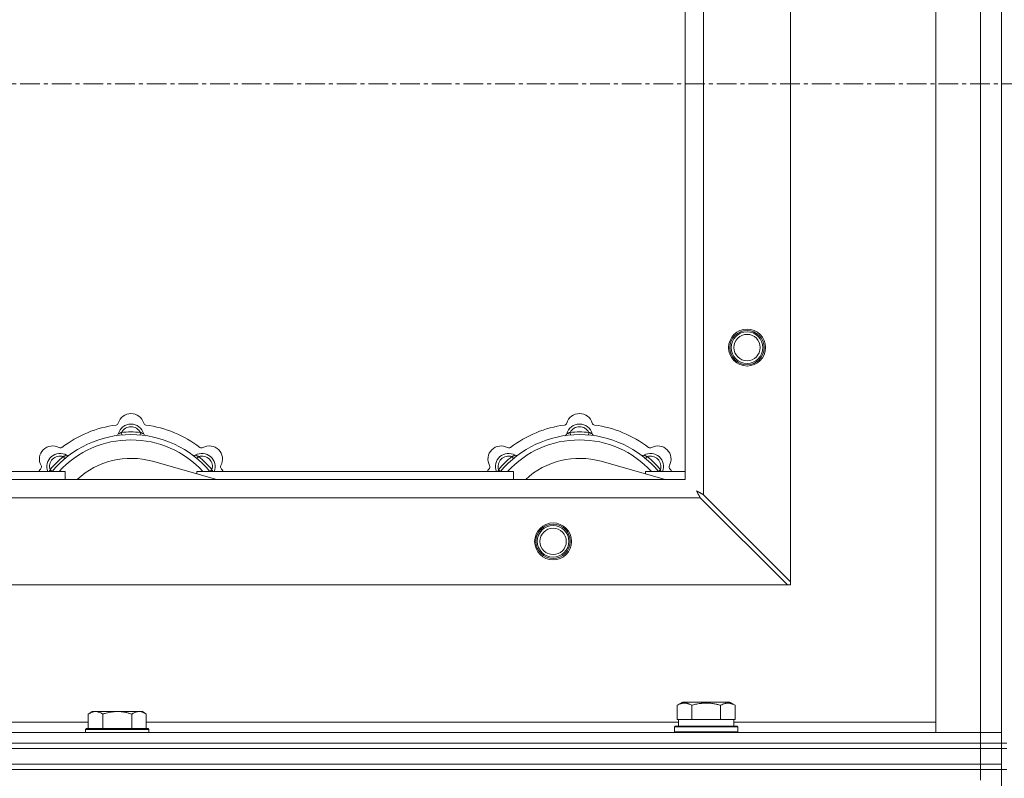
# Model space of a CAD drawing. Units: millimetres. Extents: x 0 to 30638, y -7 to 21000.
# Drawn here: x 6973 to 7346, y 16608 to 16896 of the extents above; entities that cross this region are included whole.
import ezdxf

# ---------------------------------------------------------------- set-up
doc = ezdxf.new("R2010")
doc.units = ezdxf.units.MM
doc.linetypes.add('K5LT_AXLED', pattern=[12, 7.5, -1.5, 1.5, -1.5])
doc.linetypes.add('K5LT_THIN', pattern=[0])
for name, color, linetype, true_color in [('OSI', 2, 'Continuous', 0xffff00), ('R', 1, 'Continuous', 0xff0000), ('WELDING', 7, 'Continuous', 0xffffff)]:
    doc.layers.add(name, color=color, linetype=linetype, true_color=true_color)

msp = doc.modelspace()

# ---------------------------------------------------------------- linework, layer by layer
at = {"layer": 'OSI', "color": 30, "linetype": 'K5LT_AXLED', "lineweight": 18, "true_color": 0xff8000}
msp.add_line((3300.92, 16871.79), (10048.92, 16871.79), dxfattribs=at)
at = {"layer": 'R', "color": 7, "linetype": 'K5LT_THIN', "lineweight": 18}
for p, q in [((7344.92, 17121.79), (7344.92, 16621.79)), ((7319.92, 16625.79), (7319.92, 17117.79)), ((7336.92, 16625.79), (7336.92, 17117.79)), ((7264.92, 17060.57), (7264.92, 16683)), ((7231.92, 17027.57), (7231.92, 16716)), ((7224.92, 16721.79), (7224.92, 17021.79)), ((7011.46, 16738.63), (7011.37, 16739.63)), ((7018.38, 16738.63), (7018.47, 16739.63)), ((7181.46, 16738.63), (7181.37, 16739.63)), ((7188.38, 16738.63), (7188.47, 16739.63)), ((6989.9, 16729.7), (6989.26, 16730.47)), ((7039.94, 16729.7), (7040.58, 16730.47)), ((7159.9, 16729.7), (7159.26, 16730.47)), ((7209.94, 16729.7), (7210.58, 16730.47)), ((7047.41, 16721.79), (7023.07, 16728.66)), ((7217.41, 16721.79), (7193.07, 16728.66)), ((6869.92, 16724.79), (6989.92, 16724.79)), ((6985, 16724.81), (6984.24, 16725.45)), ((6989.92, 16721.79), (6989.92, 16724.79)), ((7039.92, 16724.79), (7039.92, 16723.9)), ((7039.92, 16724.79), (7159.92, 16724.79)), ((7044.84, 16724.81), (7045.6, 16725.45)), ((7155, 16724.81), (7154.24, 16725.45)), ((7159.92, 16721.79), (7159.92, 16724.79)), ((7209.92, 16724.79), (7209.92, 16723.9)), ((7209.92, 16724.79), (7224.92, 16724.79)), ((7214.84, 16724.81), (7215.6, 16725.45)), ((6124.92, 16721.79), (7224.92, 16721.79)), ((7230.7, 16714.79), (6119.14, 16714.79)), ((7230.7, 16714.79), (7263.7, 16681.79)), ((7264.92, 16683), (7231.92, 16716)), ((7263.7, 16681.79), (6086.14, 16681.79)), ((7263.7, 16681.79), (7264.92, 16681.79)), ((7264.92, 16681.79), (7264.92, 16683)), ((7221.95, 16636.13), (7223.95, 16637.29)), ((7241.89, 16637.29), (7223.95, 16637.29)), ((7243.89, 16636.13), (7241.89, 16637.29)), ((7000.19, 16633.79), (6998.72, 16632.79)), ((6998.72, 16627.29), (6998.72, 16632.79)), ((7000.19, 16633.79), (7001.47, 16633.79)), ((7001.47, 16633.79), (7009.72, 16633.79)), ((7004.22, 16627.29), (7004.22, 16632.79)), ((7009.72, 16633.79), (7017.97, 16633.79)), ((7015.22, 16627.29), (7015.22, 16632.79)), ((7017.97, 16633.79), (7019.25, 16633.79)), ((7019.25, 16633.79), (7020.72, 16632.79)), ((7020.72, 16627.29), (7020.72, 16632.79)), ((7221.95, 16636.13), (7221.95, 16630.79)), ((7227.44, 16636.13), (7227.44, 16630.79)), ((7238.41, 16636.13), (7238.41, 16630.79)), ((7243.89, 16636.13), (7243.89, 16630.79)), ((6797.52, 16629.79), (6998.72, 16629.79)), ((7020.72, 16629.79), (7222.42, 16629.79)), ((7222.46, 16630.79), (7221.95, 16630.79)), ((7222.42, 16628.29), (7222.42, 16630.79)), ((7222.46, 16630.79), (7226.93, 16630.79)), ((7227.44, 16630.79), (7226.93, 16630.79)), ((7228.45, 16630.79), (7227.44, 16630.79)), ((7228.45, 16630.79), (7237.39, 16630.79)), ((7238.41, 16630.79), (7237.39, 16630.79)), ((7238.91, 16630.79), (7238.41, 16630.79)), ((7238.91, 16630.79), (7243.38, 16630.79)), ((7243.89, 16630.79), (7243.38, 16630.79)), ((7243.42, 16628.29), (7243.42, 16630.79)), ((7243.42, 16629.79), (7319.92, 16629.79)), ((6012.92, 16625.79), (7336.92, 16625.79)), ((6998.02, 16627.29), (6997.72, 16626.99)), ((6997.72, 16625.79), (6997.72, 16626.99)), ((6997.72, 16626.99), (7021.72, 16626.99)), ((6998.02, 16627.29), (7021.42, 16627.29)), ((7021.42, 16627.29), (7021.72, 16626.99)), ((7021.72, 16625.79), (7021.72, 16626.99)), ((7220.92, 16627.99), (7221.09, 16628.29)), ((7220.92, 16626.09), (7220.92, 16627.99)), ((7220.92, 16627.99), (7244.92, 16627.99)), ((7220.92, 16626.09), (7221.09, 16625.79)), ((7220.92, 16626.09), (7244.92, 16626.09)), ((7221.09, 16628.29), (7244.75, 16628.29)), ((7244.92, 16627.99), (7244.75, 16628.29)), ((7244.92, 16626.09), (7244.75, 16625.79)), ((7244.92, 16626.09), (7244.92, 16627.99)), ((7336.92, 16625.79), (7319.92, 16625.79)), ((7336.92, 16625.79), (7344.92, 16625.79)), ((7336.92, 16621.79), (7336.92, 16625.79)), ((7344.92, 16625.79), (7336.92, 16625.79)), ((6012.92, 16621.79), (7336.92, 16621.79)), ((6012.92, 16621.79), (7336.92, 16621.79)), ((7336.92, 16619.79), (7336.92, 16621.79)), ((7336.92, 16621.79), (7344.92, 16621.79)), ((7344.92, 16621.79), (7336.92, 16621.79)), ((7344.92, 16621.79), (7346.92, 16621.79)), ((7344.92, 16619.79), (7344.92, 16621.79)), ((6012.92, 16619.79), (7336.92, 16619.79)), ((6012.92, 16619.79), (7336.92, 16619.79)), ((7336.92, 16613.79), (7336.92, 16619.79)), ((7336.92, 16619.79), (7344.92, 16619.79)), ((7344.92, 16619.79), (7336.92, 16619.79)), ((7344.92, 16613.79), (7344.92, 16619.79)), ((7344.92, 16619.79), (7346.92, 16619.79)), ((6012.92, 16613.79), (7336.92, 16613.79)), ((6012.92, 16613.79), (7336.92, 16613.79)), ((7336.92, 16611.79), (6012.92, 16611.79)), ((6012.92, 16611.79), (7336.92, 16611.79)), ((7336.92, 16611.79), (7336.92, 16613.79)), ((7336.92, 16613.79), (7344.92, 16613.79)), ((7344.92, 16613.79), (7336.92, 16613.79)), ((7336.92, 16611.79), (7344.92, 16611.79)), ((7336.92, 16611.79), (7336.92, 16607.79)), ((7344.92, 16611.79), (7336.92, 16611.79)), ((7344.92, 16611.79), (7344.92, 16613.79)), ((7344.92, 16611.79), (7346.92, 16611.79)), ((7344.92, 16611.79), (7344.92, 15976.79))]:
    msp.add_line(p, q, dxfattribs=at)
for centre, radius in [((7248.42, 16771.79), 7), ((7248.42, 16771.79), 6.5), ((7248.42, 16771.79), 6), ((7248.42, 16771.79), 5), ((7174.92, 16698.29), 7), ((7174.92, 16698.29), 6.5), ((7174.92, 16698.29), 6), ((7174.92, 16698.29), 5)]:
    msp.add_circle(centre, radius, dxfattribs=at)
for centre, radius, start, end in [((7014.92, 16741.79), 5, 15.6548, 164.3452), ((7184.92, 16741.79), 5, 15.6548, 164.3452), ((7014.92, 16699.79), 43, 97.545, 127.455), ((7009.14, 16743.41), 1, 277.545, 344.3452), ((7014.92, 16737.79), 5, 15.2575, 164.7425), ((7014.92, 16737.79), 4, 27.4211, 152.5789), ((7020.7, 16743.41), 1, 195.6548, 262.455), ((7014.92, 16699.79), 43, 52.545, 82.455), ((7184.92, 16699.79), 43, 97.545, 127.455), ((7179.14, 16743.41), 1, 277.545, 344.3452), ((7184.92, 16737.79), 5, 15.2575, 164.7425), ((7184.92, 16737.79), 4, 27.4211, 152.5789), ((7190.7, 16743.41), 1, 195.6548, 262.455), ((7184.92, 16699.79), 43, 52.545, 82.455), ((7014.92, 16699.79), 39, 90, 140.1317), ((7009.13, 16739.37), 1, 278.3207, 344.7425), ((7009.13, 16739.37), 1, 278.3207, 344.7425), ((7014.92, 16699.79), 40, 84.9075, 95.0925), ((7014.92, 16699.79), 39, 39.8683, 90), ((7020.71, 16739.37), 1, 195.2575, 261.6793), ((7020.71, 16739.37), 1, 195.2575, 261.6793), ((7184.92, 16699.79), 39, 90, 140.1317), ((7179.13, 16739.37), 1, 278.3207, 344.7425), ((7179.13, 16739.37), 1, 278.3207, 344.7425), ((7184.92, 16699.79), 40, 84.9075, 95.0925), ((7184.92, 16699.79), 39, 39.8683, 90), ((7190.71, 16739.37), 1, 195.2575, 261.6793), ((7190.71, 16739.37), 1, 195.2575, 261.6793), ((6985.22, 16729.49), 5, 60.6548, 209.3452), ((7014.92, 16699.79), 37, 90, 137.4934), ((6988.16, 16734.72), 1, 240.6548, 307.455), ((7014.92, 16699.79), 37, 42.5066, 90), ((7041.68, 16734.72), 1, 232.545, 299.3452), ((7044.62, 16729.49), 5, 330.6548, 119.3452), ((7155.22, 16729.49), 5, 60.6548, 209.3452), ((7184.92, 16699.79), 37, 90, 137.4934), ((7158.16, 16734.72), 1, 240.6548, 307.455), ((7184.92, 16699.79), 37, 42.5066, 90), ((7211.68, 16734.72), 1, 232.545, 299.3452), ((7214.62, 16729.49), 5, 330.6548, 119.3452), ((6988.05, 16726.66), 5, 60.2575, 201.9632), ((6988.05, 16726.66), 4, 72.4211, 197.5789), ((7014.92, 16699.79), 40, 129.9075, 140.0925), ((6991.03, 16731.87), 1, 240.2575, 306.6793), ((6991.03, 16731.87), 1, 240.2575, 306.6793), ((7014.92, 16699.79), 30, 74.2356, 132.8334), ((7038.81, 16731.87), 1, 233.3207, 299.7425), ((7038.81, 16731.87), 1, 233.3207, 299.7425), ((7041.79, 16726.66), 5, 338.0368, 119.7425), ((7041.79, 16726.66), 4, 342.4211, 107.5789), ((7014.92, 16699.79), 40, 39.9075, 50.0925), ((7158.05, 16726.66), 5, 60.2575, 201.9632), ((7158.05, 16726.66), 4, 72.4211, 197.5789), ((7184.92, 16699.79), 40, 129.9075, 140.0925), ((7161.03, 16731.87), 1, 240.2575, 306.6793), ((7161.03, 16731.87), 1, 240.2575, 306.6793), ((7184.92, 16699.79), 30, 74.2356, 132.8334), ((7208.81, 16731.87), 1, 233.3207, 299.7425), ((7208.81, 16731.87), 1, 233.3207, 299.7425), ((7211.79, 16726.66), 5, 338.0368, 119.7425), ((7211.79, 16726.66), 4, 342.4211, 107.5789), ((7184.92, 16699.79), 40, 39.9075, 50.0925), ((7014.92, 16699.79), 43, 142.545, 144.4513), ((6979.99, 16726.55), 1, 322.545, 29.3452), ((7049.85, 16726.55), 1, 150.6548, 217.455), ((7014.92, 16699.79), 43, 35.5487, 37.455), ((7184.92, 16699.79), 43, 142.545, 144.4513), ((7149.99, 16726.55), 1, 322.545, 29.3452), ((7219.85, 16726.55), 1, 150.6548, 217.455), ((7184.92, 16699.79), 43, 35.5487, 37.455)]:
    msp.add_arc(centre, radius, start, end, dxfattribs=at)
at = {"layer": 'WELDING', "color": 7, "linetype": 'K5LT_THIN', "lineweight": 18}
for p, q in [((6984.06, 16725), (6983.98, 16724.79)), ((6984.15, 16725.22), (6984.06, 16725)), ((6984.24, 16725.45), (6984.15, 16725.22)), ((7045.6, 16725.45), (7045.69, 16725.22)), ((7045.69, 16725.22), (7045.78, 16725)), ((7045.78, 16725), (7045.87, 16724.79)), ((7154.06, 16725), (7153.98, 16724.79)), ((7154.15, 16725.22), (7154.06, 16725)), ((7154.24, 16725.45), (7154.15, 16725.22)), ((7215.6, 16725.45), (7215.69, 16725.22)), ((7215.69, 16725.22), (7215.78, 16725)), ((7215.78, 16725), (7215.87, 16724.79)), ((7229.28, 16717.43), (7229.57, 16716.91)), ((7229.44, 16717.34), (7229.28, 16717.43)), ((7229.62, 16717.24), (7229.44, 16717.34)), ((7229.57, 16716.91), (7229.58, 16716.9)), ((7229.58, 16716.9), (7229.59, 16716.88)), ((7229.59, 16716.88), (7229.61, 16716.83)), ((7229.61, 16716.83), (7229.66, 16716.74)), ((7229.71, 16717.19), (7229.62, 16717.24)), ((7229.66, 16716.74), (7229.76, 16716.56)), ((7229.75, 16717.16), (7229.71, 16717.19)), ((7229.77, 16717.15), (7229.75, 16717.16)), ((7229.76, 16716.56), (7229.85, 16716.39)), ((7229.78, 16717.15), (7229.77, 16717.15)), ((7229.95, 16717.06), (7229.78, 16717.15)), ((7229.85, 16716.39), (7229.86, 16716.38)), ((7229.86, 16716.38), (7229.87, 16716.36)), ((7229.87, 16716.36), (7229.9, 16716.31)), ((7229.9, 16716.31), (7229.95, 16716.22)), ((7230.13, 16716.96), (7229.95, 16717.06)), ((7229.95, 16716.22), (7230.05, 16716.03)), ((7230.05, 16716.03), (7230.14, 16715.86)), ((7230.22, 16716.91), (7230.13, 16716.96)), ((7230.14, 16715.86), (7230.14, 16715.85)), ((7230.14, 16715.85), (7230.16, 16715.82)), ((7230.16, 16715.82), (7230.18, 16715.78)), ((7230.18, 16715.78), (7230.23, 16715.68)), ((7230.27, 16716.88), (7230.22, 16716.91)), ((7230.23, 16715.68), (7230.34, 16715.49)), ((7230.29, 16716.87), (7230.27, 16716.88)), ((7230.31, 16716.86), (7230.29, 16716.87)), ((7230.47, 16716.78), (7230.31, 16716.86)), ((7230.34, 16715.49), (7230.42, 16715.32)), ((7230.42, 16715.32), (7230.43, 16715.31)), ((7230.43, 16715.31), (7230.44, 16715.28)), ((7230.44, 16715.28), (7230.47, 16715.23)), ((7230.66, 16716.67), (7230.47, 16716.78)), ((7230.47, 16715.23), (7230.52, 16715.13)), ((7230.52, 16715.13), (7230.62, 16714.95)), ((7230.62, 16714.95), (7230.7, 16714.79)), ((7230.75, 16716.62), (7230.66, 16716.67)), ((7230.8, 16716.6), (7230.75, 16716.62)), ((7230.82, 16716.58), (7230.8, 16716.6)), ((7230.84, 16716.58), (7230.82, 16716.58)), ((7230.98, 16716.5), (7230.84, 16716.58)), ((7231.18, 16716.39), (7230.98, 16716.5)), ((7231.29, 16716.34), (7231.18, 16716.39)), ((7231.34, 16716.31), (7231.29, 16716.34)), ((7231.36, 16716.3), (7231.34, 16716.31)), ((7231.37, 16716.29), (7231.36, 16716.3)), ((7231.51, 16716.22), (7231.37, 16716.29)), ((7231.92, 16716), (7231.51, 16716.22))]:
    msp.add_line(p, q, dxfattribs=at)
for points, knots in [([(7011.37, 16739.63), (7011.3, 16739.6), (7011.15, 16739.53), (7010.96, 16739.45), (7010.79, 16739.38), (7010.65, 16739.32), (7010.47, 16739.25), (7010.32, 16739.19), (7010.21, 16739.15), (7010.16, 16739.13), (7010.11, 16739.11), (7010.1, 16739.1), (7010.1, 16739.1)], [0, 0, 0, 0, 1.543644, 2.917435, 4.093018, 5.260536, 6.386781, 8.556995, 9.6064, 10.60913, 11.565185, 13, 13, 13, 13]), ([(7018.47, 16739.63), (7018.55, 16739.6), (7018.69, 16739.53), (7018.88, 16739.45), (7019.05, 16739.38), (7019.2, 16739.32), (7019.37, 16739.25), (7019.52, 16739.19), (7019.63, 16739.15), (7019.69, 16739.13), (7019.73, 16739.11), (7019.74, 16739.1), (7019.74, 16739.1)], [0, 0, 0, 0, 1.543645, 2.917436, 4.093019, 5.260537, 6.386782, 8.556995, 9.606401, 10.609131, 11.565186, 13, 13, 13, 13]), ([(7181.37, 16739.63), (7181.3, 16739.6), (7181.15, 16739.53), (7180.96, 16739.45), (7180.79, 16739.38), (7180.65, 16739.32), (7180.47, 16739.25), (7180.32, 16739.19), (7180.21, 16739.15), (7180.16, 16739.13), (7180.11, 16739.11), (7180.1, 16739.1), (7180.1, 16739.1)], [0, 0, 0, 0, 1.543644, 2.917435, 4.093018, 5.260536, 6.386781, 8.556995, 9.6064, 10.60913, 11.565185, 13, 13, 13, 13]), ([(7188.47, 16739.63), (7188.55, 16739.6), (7188.69, 16739.53), (7188.88, 16739.45), (7189.05, 16739.38), (7189.2, 16739.32), (7189.37, 16739.25), (7189.52, 16739.19), (7189.63, 16739.15), (7189.69, 16739.13), (7189.73, 16739.11), (7189.74, 16739.1), (7189.74, 16739.1)], [0, 0, 0, 0, 1.543645, 2.917436, 4.093019, 5.260537, 6.386782, 8.556995, 9.606401, 10.609131, 11.565186, 13, 13, 13, 13]), ([(6989.26, 16730.47), (6989.34, 16730.5), (6989.48, 16730.56), (6989.68, 16730.63), (6989.84, 16730.7), (6989.99, 16730.76), (6990.17, 16730.84), (6990.31, 16730.9), (6990.42, 16730.95), (6990.48, 16730.97), (6990.52, 16730.99), (6990.53, 16731), (6990.53, 16731)], [0, 0, 0, 0, 1.543645, 2.917436, 4.093019, 5.260537, 6.386782, 8.556995, 9.606401, 10.609131, 11.565186, 13, 13, 13, 13]), ([(7040.58, 16730.47), (7040.51, 16730.5), (7040.36, 16730.56), (7040.17, 16730.63), (7040, 16730.7), (7039.85, 16730.76), (7039.68, 16730.84), (7039.53, 16730.9), (7039.43, 16730.95), (7039.37, 16730.97), (7039.32, 16730.99), (7039.31, 16731), (7039.31, 16731)], [0, 0, 0, 0, 1.543644, 2.917435, 4.093018, 5.260536, 6.386781, 8.556995, 9.6064, 10.60913, 11.565185, 13, 13, 13, 13]), ([(7159.26, 16730.47), (7159.34, 16730.5), (7159.48, 16730.56), (7159.68, 16730.63), (7159.84, 16730.7), (7159.99, 16730.76), (7160.17, 16730.84), (7160.31, 16730.9), (7160.42, 16730.95), (7160.48, 16730.97), (7160.52, 16730.99), (7160.53, 16731), (7160.53, 16731)], [0, 0, 0, 0, 1.543645, 2.917436, 4.093019, 5.260537, 6.386782, 8.556995, 9.606401, 10.609131, 11.565186, 13, 13, 13, 13]), ([(7210.58, 16730.47), (7210.51, 16730.5), (7210.36, 16730.56), (7210.17, 16730.63), (7210, 16730.7), (7209.85, 16730.76), (7209.68, 16730.84), (7209.53, 16730.9), (7209.43, 16730.95), (7209.37, 16730.97), (7209.32, 16730.99), (7209.31, 16731), (7209.31, 16731)], [0, 0, 0, 0, 1.543644, 2.917435, 4.093018, 5.260536, 6.386781, 8.556995, 9.6064, 10.60913, 11.565185, 13, 13, 13, 13]), ([(7227.44, 16636.13), (7227.11, 16636.32), (7226.71, 16636.52), (7226.22, 16636.71), (7225.95, 16636.8), (7225.68, 16636.87), (7225.39, 16636.93), (7225.07, 16636.97), (7224.71, 16636.99), (7224.36, 16636.97), (7224.04, 16636.94), (7223.69, 16636.87), (7223.26, 16636.75), (7222.66, 16636.52), (7222.21, 16636.28), (7221.95, 16636.13)], [0, 0, 0, 0, 2.912728, 3.529104, 4.366059, 5.20805, 5.90491, 6.841792, 7.999747, 8.992853, 9.878966, 10.753647, 12.031595, 13.665019, 16, 16, 16, 16]), ([(7238.41, 16636.13), (7238.17, 16636.2), (7237.55, 16636.37), (7236.42, 16636.64), (7235.3, 16636.83), (7234.35, 16636.93), (7233.71, 16636.97), (7233.21, 16636.98), (7232.85, 16636.98), (7232.51, 16636.98), (7232.11, 16636.97), (7231.66, 16636.94), (7231.2, 16636.9), (7230.55, 16636.82), (7229.53, 16636.66), (7228.43, 16636.41), (7227.68, 16636.2), (7227.44, 16636.13)], [0, 0, 0, 0, 2.896048, 7.635036, 13.675312, 16.352744, 19.030177, 21.193346, 22.27493, 23.356515, 25.164905, 26.973294, 28.781684, 30.590074, 34.691771, 40.985529, 43.953237, 43.953237, 43.953237, 43.953237]), ([(7243.89, 16636.13), (7243.57, 16636.32), (7243.17, 16636.52), (7242.67, 16636.71), (7242.41, 16636.8), (7242.13, 16636.87), (7241.85, 16636.93), (7241.53, 16636.97), (7241.17, 16636.99), (7240.82, 16636.97), (7240.5, 16636.94), (7240.15, 16636.87), (7239.71, 16636.75), (7239.11, 16636.52), (7238.67, 16636.28), (7238.41, 16636.13)], [0, 0, 0, 0, 2.912728, 3.529104, 4.366059, 5.20805, 5.90491, 6.841792, 7.999747, 8.992853, 9.878966, 10.753647, 12.031595, 13.665019, 16, 16, 16, 16]), ([(6998.72, 16632.79), (6998.9, 16632.91), (6999.19, 16633.09), (6999.65, 16633.34), (7000.07, 16633.52), (7000.53, 16633.67), (7000.92, 16633.75), (7001.24, 16633.78), (7001.41, 16633.79), (7001.47, 16633.79)], [0, 0, 0, 0, 2.066603, 3.173746, 5.147824, 6.604769, 8.158967, 9.382212, 10, 10, 10, 10]), ([(7001.47, 16633.79), (7001.6, 16633.79), (7001.85, 16633.77), (7002.25, 16633.71), (7002.68, 16633.59), (7003.11, 16633.42), (7003.63, 16633.17), (7003.98, 16632.95), (7004.22, 16632.79)], [0, 0, 0, 0, 1.223859, 2.39982, 3.845706, 5.448847, 6.557806, 9, 9, 9, 9]), ([(7004.22, 16632.79), (7004.34, 16632.83), (7004.64, 16632.93), (7005.23, 16633.11), (7006.05, 16633.33), (7006.91, 16633.52), (7007.71, 16633.65), (7008.26, 16633.72), (7008.71, 16633.75), (7009.05, 16633.77), (7009.38, 16633.78), (7009.61, 16633.79), (7009.72, 16633.79)], [0, 0, 0, 0, 1.445393, 3.758023, 7.226967, 11.441055, 14.080791, 16.720528, 18.040396, 19.360264, 20.680132, 22, 22, 22, 22]), ([(7009.72, 16633.79), (7009.86, 16633.79), (7010.13, 16633.78), (7010.55, 16633.77), (7010.96, 16633.74), (7011.5, 16633.68), (7012.16, 16633.59), (7013.09, 16633.41), (7013.93, 16633.19), (7014.68, 16632.97), (7015.04, 16632.85), (7015.22, 16632.79)], [0, 0, 0, 0, 1.619608, 3.239216, 4.858824, 6.478431, 9.606212, 12.733992, 17.553195, 19.776598, 22, 22, 22, 22]), ([(7015.22, 16632.79), (7015.4, 16632.91), (7015.69, 16633.09), (7016.15, 16633.34), (7016.57, 16633.52), (7017.03, 16633.67), (7017.42, 16633.75), (7017.74, 16633.78), (7017.91, 16633.79), (7017.97, 16633.79)], [0, 0, 0, 0, 2.066603, 3.173746, 5.147824, 6.604769, 8.158967, 9.382212, 10, 10, 10, 10]), ([(7017.97, 16633.79), (7018.1, 16633.79), (7018.35, 16633.77), (7018.75, 16633.71), (7019.18, 16633.59), (7019.61, 16633.42), (7020.13, 16633.17), (7020.48, 16632.95), (7020.72, 16632.79)], [0, 0, 0, 0, 1.223859, 2.39982, 3.845706, 5.448847, 6.557806, 9, 9, 9, 9])]:
    msp.add_open_spline(points, degree=3, knots=knots, dxfattribs=at)

doc.saveas('drawing.dxf')
